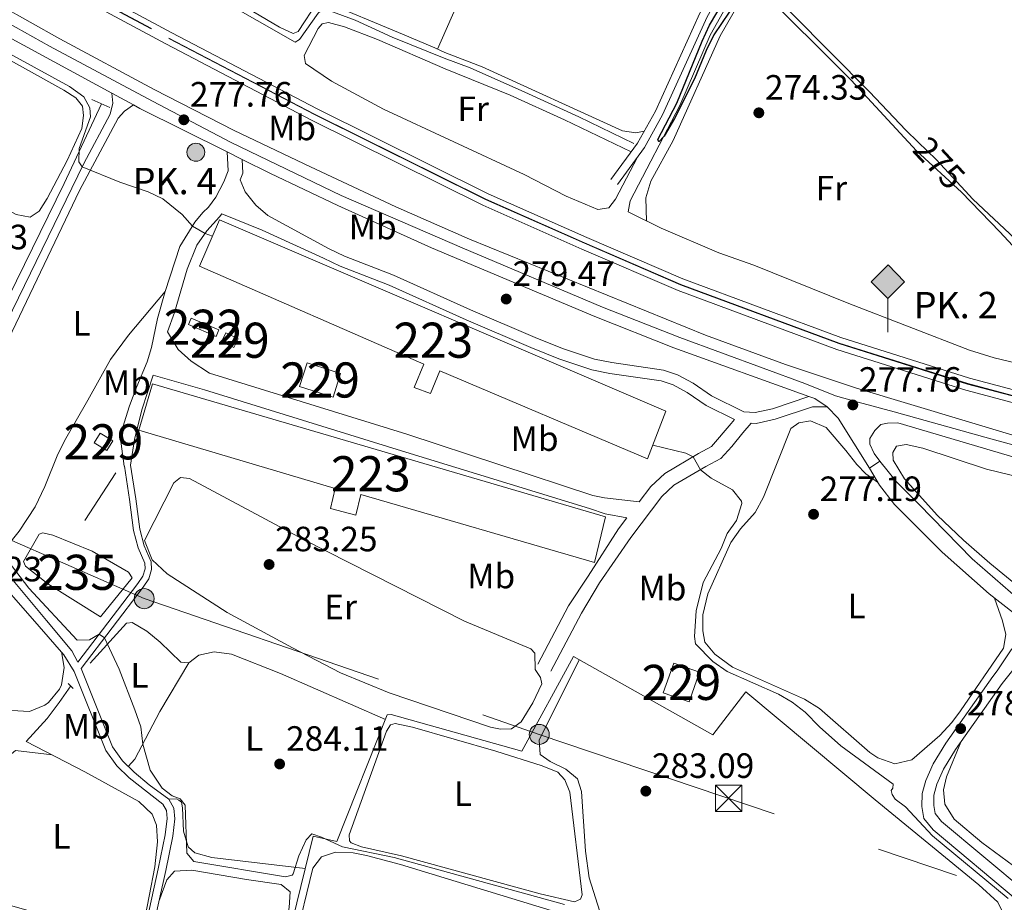
# Model space of a CAD drawing. Extents: x 601571 to 608530, y 669230 to 673959.
# Drawn here: x 606273 to 606554, y 670138 to 670389 of the extents above; entities that cross this region are included whole.
import ezdxf
from ezdxf.enums import TextEntityAlignment as Align

# ---------------------------------------------------------------- set-up
doc = ezdxf.new("R2010")
doc.units = 0
doc.header["$MEASUREMENT"] = 0
for name, pattern in [('DGN Style 2', [78.4356, 47.06136, -31.37424]), ('DGN Style 3', [109.80984000000001, 78.43560000000001, -31.37424]), ('DGN Style 4', [125.57539560000002, 62.74848000000001, -31.37424, 0.07843560000000001, -31.37424]), ('DGN Style 5', [54.904920000000004, 23.53068, -31.37424]), ('DGN Style 7', [156.87120000000002, 70.59204000000001, -31.37424, 23.53068, -31.37424])]:
    doc.linetypes.add(name, pattern=pattern)
for name, color, linetype in [('Nivel 13', 7, 'Continuous'), ('Nivel 15', 7, 'Continuous'), ('Nivel 16', 7, 'Continuous'), ('Nivel 20', 7, 'Continuous'), ('Nivel 21', 7, 'Continuous'), ('Nivel 22', 7, 'Continuous'), ('Nivel 23', 7, 'Continuous'), ('Nivel 24', 7, 'Continuous'), ('Nivel 32', 7, 'Continuous'), ('Nivel 36', 7, 'Continuous'), ('Nivel 37', 7, 'Continuous'), ('Nivel 4', 7, 'Continuous'), ('Nivel 41', 7, 'Continuous'), ('Nivel 44', 7, 'Continuous'), ('Nivel 48', 7, 'Continuous'), ('Nivel 5', 7, 'Continuous'), ('Nivel 52', 7, 'Continuous'), ('Nivel 54', 7, 'Continuous'), ('Nivel 7', 7, 'Continuous')]:
    doc.layers.add(name, color=color, linetype=linetype)
doc.styles.add('Style-arial', font='arial.shx', dxfattribs={"bigfont": 'arialbig.shx'})
doc.styles.add('Style-ariali', font='ariali.shx', dxfattribs={"bigfont": 'arialibig.shx'})
doc.styles.add('Style-arialn', font='arialn.shx', dxfattribs={"bigfont": 'arialnbig.shx'})

# ---------------------------------------------------------------- blocks, each defined once
blk = doc.blocks.new('5PATER')
at = {"layer": 'Nivel 7', "linetype": 'Continuous', "lineweight": 0}
h = blk.add_hatch(color=53, dxfattribs=at)
edge = h.paths.add_edge_path()
edge.add_ellipse((0, 0), major_axis=(-1.095731442945027, -1.110710700472634), ratio=0.9994222409660316, start_angle=0, end_angle=360)
blk = doc.blocks.new('5HITFE')
at = {"layer": 'Nivel 24', "linetype": 'Continuous', "lineweight": 0}
blk.add_hatch(color=2, dxfattribs=at).paths.add_polyline_path([(0, 9.550000000046566), (-4.75, 14.30000000004657), (0, 19.05000000004657), (0.04999999981373549, 19.0999999998603), (4.75, 14.30000000004657)])
at = {"layer": 'Nivel 24', "color": 4, "linetype": 'Continuous', "lineweight": 0}
blk.add_line((0, 9.550000000046566), (-4.75, 14.30000000004657), dxfattribs=at)
at = {"layer": 'Nivel 24', "color": 7, "linetype": 'Continuous', "lineweight": 0}
blk.add_line((0, 9.550000000046566), (0, 0), dxfattribs=at)
at = {"layer": 'Nivel 24', "color": 7, "linetype": 'Continuous', "lineweight": 0, "flags": 128}
blk.add_lwpolyline([(0, 9.550000000046566), (4.75, 14.30000000004657), (0.04999999981373549, 19.0999999998603), (0, 19.05000000004657), (-4.75, 14.30000000004657)], close=True, dxfattribs=at)
blk = doc.blocks.new('5HITCA')
at = {"layer": 'Nivel 21', "linetype": 'Continuous', "lineweight": 0}
h = blk.add_hatch(color=1, dxfattribs=at)
edge = h.paths.add_edge_path()
edge.add_arc((0, 0), 2.558578010358639, 0, 360)
at = {"layer": 'Nivel 21', "color": 7, "linetype": 'Continuous', "lineweight": 0}
blk.add_circle((0, 0), 2.558578010358639, dxfattribs=at)
blk = doc.blocks.new('5PELE')
at = {"layer": 'Nivel 32', "linetype": 'Continuous', "lineweight": 0}
h = blk.add_hatch(color=9, dxfattribs=at)
edge = h.paths.add_edge_path()
edge.add_arc((-0.0002000001259148121, 0), 2.85, 0, 360)
at = {"layer": 'Nivel 32', "color": 8, "linetype": 'Continuous', "lineweight": 0}
blk.add_circle((-0.0002000001259148121, 0), 2.85, dxfattribs=at)
blk = doc.blocks.new('5TME')
at = {"layer": 'Nivel 32', "color": 7, "linetype": 'Continuous', "lineweight": 0}
for p, q in [((-3.75, 3.75), (3.75, -3.75)), ((3.722999999998137, 3.776000000070781), (-3.716000000014901, -3.783999999985099))]:
    blk.add_line(p, q, dxfattribs=at)
at = {"layer": 'Nivel 32', "color": 7, "linetype": 'Continuous', "lineweight": 0, "flags": 128}
blk.add_lwpolyline([(-3.75, -3.75), (3.75, -3.75), (3.75, 3.75), (-3.75, 3.75), (-3.716000000014901, -3.783999999985099)], dxfattribs=at)

msp = doc.modelspace()

# ---------------------------------------------------------------- linework, layer by layer
at = {"layer": 'Nivel 13', "color": 4, "linetype": 'Continuous', "lineweight": 0}
for points in [[(605959.21, 670455.6529999999, 283.261), (606003.453, 670431.551, 283.277), (606041.8859999999, 670409.8400000001, 283.343), (606116.9720000001, 670366.3800000001, 283.36), (606175.3530000001, 670333.2919999999, 283.426), (606228.743, 670303.5, 283.261), (606259.2390000001, 670286.73, 282.667), (606270.2930000001, 670310.5050000001, 281.743), (606286.1410000001, 670342.905, 280.159), (606296.726, 670365.541, 279.203)], [(606227.318, 670449.3160000001, 277.099), (606230.406, 670447.2409999999, 277.043), (606235.97, 670444.25, 277.311), (606245.0959999999, 670440.827, 277.104), (606254.004, 670438.5460000001, 277.022), (606263.5970000001, 670433.9550000001, 277.042), (606289.7960000001, 670418.8559999999, 276.981), (606306.101, 670410.149, 276.96), (606313.271, 670405.3189999999, 276.96), (606319.416, 670401.663, 276.96), (606351.9550000001, 670383.0860000001, 277.125), (606353.1640000001, 670383.8870000001, 277.104), (606358.49, 670391.379, 277.104), (606359.997, 670392.6939999999, 277.104), (606368.969, 670389.406, 277.001), (606379.514, 670384.4820000001, 277.001), (606394.381, 670378.534, 276.919), (606401.8130000001, 670375.746, 276.63), (606417.337, 670368.8899999999, 276.135), (606432.706, 670361.879, 275.991), (606448.362, 670354.2660000001, 275.95)], [(606446.791, 670334.8090000001, 274.781), (606447.315, 670337.8999999999, 274.801), (606461.462, 670365.0930000001, 274.203), (606470.182, 670385.0560000001, 273.749), (606475.6370000001, 670394.882, 273.461)], [(606446.791, 670334.8090000001, 274.781), (606456.186, 670330.101, 274.515), (606472.6070000001, 670323.1159999999, 274.536), (606482.5419999999, 670319.6410000001, 274.536), (606509.611, 670308.7110000001, 274.536), (606544.0009999999, 670295.419, 274.494), (606551.067, 670293.186, 274.494), (606560.128, 670291.081, 274.494)], [(606337.0970000001, 670065.6089999999, 289.433), (606344.463, 670099.764, 288.163), (606347.6969999999, 670114.979, 287.949), (606351.2679999999, 670133.392, 287.371), (606357.0630000001, 670157.0109999999, 286.101), (606363.767, 670155.5819999999, 285.457), (606378.1699999999, 670191.5830000001, 284.22), (606379.3, 670191.6810000001, 284.22), (606416.5179999999, 670181.257, 283.412), (606431.1640000001, 670208.233, 282.735), (606470.929, 670185.8840000001, 281.779), (606480.3200000001, 670198.1359999999, 281.68)], [(606290.969, 670086.054, 289.219), (606294.0050000001, 670089.476, 289.12), (606297.784, 670096.5889999999, 288.839), (606306.3130000001, 670123.483, 287.948), (606308.7380000001, 670131.594, 287.156), (606311.9240000001, 670148.355, 286.958), (606312.6810000001, 670155.4809999999, 286.744), (606312.405, 670160.19, 286.777), (606311.1969999999, 670163.3160000001, 286.793), (606307.3500000001, 670166.9180000001, 286.793), (606291.979, 670175.4110000001, 286.876), (606275.284, 670184, 286.843), (606281.267, 670190.584, 285.804), (606284.723, 670195.0930000001, 285.754), (606287.97, 670199.8489999999, 285.428)]]:
    msp.add_polyline3d(points, dxfattribs=at)
at = {"layer": 'Nivel 15', "color": 53, "linetype": 'Continuous', "lineweight": 0, "extrusion": (0.00181926167330898, -0.0007736628516940009, 0.9999980458644686), "elevation": 867.8486351501364, "flags": 128}
msp.add_lwpolyline([(606320.7710796485, 670305.4030293396), (606328.684097481, 670302.0370283325), (606327.9130987569, 670300.2240277897), (606320.0000809245, 670303.5900287973), (606320.7710796485, 670305.4030293396)], dxfattribs=at)
at = {"layer": 'Nivel 15', "color": 1, "linetype": 'Continuous', "lineweight": 0, "flags": 128}
for points, elevation in [([(606330.9340000001, 670297.828), (606334.477, 670296.1440000001), (606335.672, 670298.659), (606332.129, 670300.3430000001), (606330.9340000001, 670297.828)], 284.864), ([(606353.1910000001, 670285.075), (606362.709, 670282.0689999999), (606364.824, 670288.7679999999), (606355.3060000001, 670291.774), (606353.1910000001, 670285.075)], 286.745), ([(606467.0860000001, 670203.7509999999), (606464.1140000001, 670195.3200000001), (606456.784, 670197.9040000001), (606459.756, 670206.335), (606467.0860000001, 670203.7509999999)], 285.072)]:
    msp.add_lwpolyline(points, dxfattribs=dict(at, elevation=elevation))
at = {"layer": 'Nivel 15', "color": 1, "linetype": 'Continuous', "lineweight": 0, "extrusion": (-0.003398328376271961, 0.002063531061932117, 0.9999920965706697), "elevation": -386.3845593958029, "flags": 128}
msp.add_lwpolyline([(606292.1135619415, 670271.258379339), (606295.7685986077, 670269.0393746146), (606297.4675887972, 670271.8373805718), (606293.8125521308, 670274.0563852962), (606292.1135619415, 670271.258379339)], dxfattribs=at)
at = {"layer": 'Nivel 15', "color": 1, "linetype": 'Continuous', "lineweight": 13}
for points in [[(606324.622, 670319.327, 282.918), (606330.389, 670332.5090000001, 282.918), (606457.5560000001, 670278.0549999999, 282.901), (606452.2820000001, 670264.44, 282.901), (606393.094, 670289.5730000001, 282.901), (606390.439, 670283.048, 282.901), (606385.8330000001, 670284.7930000001, 282.901), (606388.5590000001, 670291.426, 282.901), (606324.622, 670319.327, 282.918)], [(606307.415, 670272.685, 287.257), (606311.2450000001, 670285.845, 287.174), (606440.3459999999, 670247.969, 287.273), (606437.23, 670234.932, 287.273), (606370.612, 670254.2930000001, 286.481), (606369.1810000001, 670248.415, 286.184), (606361.9569999999, 670250.3019999999, 286.184), (606363.345, 670256.048, 286.481), (606307.415, 670272.685, 287.257)]]:
    msp.add_polyline3d(points, dxfattribs=at)
at = {"layer": 'Nivel 15', "color": 126, "linetype": 'Continuous', "lineweight": 0}
msp.add_polyline3d([(606296.459, 670219.5320000001, 284.814), (606281.4739999999, 670228.851, 284.583), (606275.1030000001, 670233.9439999999, 284.583), (606274.5260000001, 670235.2760000001, 284.583), (606279.0109999999, 670243.0800000001, 284.583), (606280.023, 670243.4040000001, 284.583), (606282.882, 670242.7350000001, 284.583), (606294.122, 670238.2380000001, 284.583), (606304.477, 670232.2380000001, 284.583), (606305.4369999999, 670230.5689999999, 284.583), (606296.459, 670219.5320000001, 284.814)], dxfattribs=at)
at = {"layer": 'Nivel 16', "color": 1, "linetype": 'Continuous', "lineweight": 13, "extrusion": (0.0005710639589986597, 0.000876919760163424, 0.9999994524486947), "elevation": 1218.766101065116, "flags": 128}
msp.add_lwpolyline([(606291.747510947, 670246.0789456575), (606300.6125192095, 670259.6919508916)], dxfattribs=at)
at = {"layer": 'Nivel 20', "color": 7, "linetype": 'DGN Style 2', "lineweight": 0, "extrusion": (-0.008388311836664374, 0.07801564635654117, 0.9969168446505968), "elevation": 47486.19713717763, "flags": 128}
msp.add_lwpolyline([(-674467.264902934, -599672.7330408951), (-674478.7240340759, -599683.03058514), (-674480.5293800258, -599683.0305851402)], dxfattribs=at)
at = {"layer": 'Nivel 21', "color": 1, "linetype": 'DGN Style 2', "lineweight": 0, "flags": 128}
for points, elevation in [([(606293.9439999999, 670366.79), (606299.077, 670364.4850000001)], 278.955), ([(606287.2930000001, 670200.527), (606288.6740000001, 670199.1429999999)], 285.441)]:
    msp.add_lwpolyline(points, dxfattribs=dict(at, elevation=elevation))
at = {"layer": 'Nivel 21', "color": 7, "linetype": 'Continuous', "lineweight": 0}
for points in [[(606541.9820000001, 670672.2039999999, 271.541), (606530.5079999999, 670620.4199999999, 271.591), (606525.7180000001, 670600.2309999999, 271.591), (606519.405, 670576.0279999999, 271.683), (606512.723, 670546.307, 271.839), (606509.99, 670531.446, 272.045), (606510.165, 670527.9269999999, 272.066), (606511.423, 670524.683, 272.004), (606513.7749999999, 670521.706, 272.004), (606527.757, 670513.2760000001, 272.107), (606536.112, 670507.6769999999, 272.066), (606542.7380000001, 670502.736, 272.294), (606541.321, 670497.828, 272.889), (606539.301, 670493.73, 272.945), (606505.669, 670450.3300000001, 273.361), (606489.6529999999, 670427.8219999999, 273.756), (606478.388, 670407.7849999999, 274.795), (606473.5279999999, 670400.7479999999, 275.483), (606469.1340000001, 670394.679, 275.716), (606467.244, 670391.3910000001, 275.735), (606454.538, 670363.462, 276.628), (606449.4839999999, 670354.334, 276.868), (606441.8800000001, 670343.979, 277.055)], [(606299.7150000001, 670368.537, 278.448), (606299.973, 670365.743, 278.448), (606299.1669999999, 670362.6000000001, 278.663), (606291.669, 670348.5630000001, 279.818), (606252.7139999999, 670268.55, 284.107), (606248.5320000001, 670260.8090000001, 284.305), (606244.459, 670255.2409999999, 284.833), (606240.064, 670247.983, 285.146), (606235.713, 670239.0249999999, 285.592), (606227.7039999999, 670224.7080000001, 286.235), (606218.8530000001, 670210.3859999999, 286.912), (606202.29, 670185.6340000001, 287.753), (606196.74, 670177.8230000001, 288.347), (606192.176, 670170.1240000001, 288.776), (606184.3160000001, 670153.237, 289.469), (606172.159, 670129.115, 291.135), (606163.574, 670107.2890000001, 292.504), (606159.119, 670096.605, 292.62), (606149.7150000001, 670074.9240000001, 293.477), (606145.7350000001, 670067.379, 293.609), (606142.5860000001, 670063.1270000001, 294.038), (606140.784, 670061.1769999999, 294.163)], [(606290.0120000001, 670206.5860000001, 285.343), (606307.1100000001, 670228.963, 283.882), (606308.5560000001, 670231.0760000001, 283.787), (606309.1399999999, 670233.189, 283.721), (606309.115, 670234.7380000001, 283.474), (606307.219, 670239.118, 283.42), (606305.852, 670244.121, 283.309), (606304.7679999999, 670252.882, 283.358), (606303.263, 670262.3729999999, 282.918), (606303.1799999999, 670262.4070000001, 282.918), (606302.0549999999, 670270.869, 282.604), (606303.1540000001, 670274.685, 282.01), (606304.7280000001, 670279.5390000001, 281.548), (606306.7749999999, 670285.068, 281.4), (606309.787, 670292.081, 281.4), (606310.97, 670296.186, 281.449), (606312.7380000001, 670304.462, 281.482), (606314.8559999999, 670312.1140000001, 281.202), (606319.068, 670324.9639999999, 280.262), (606323.379, 670331.8530000001, 279.948), (606325.656, 670334.608, 279.767), (606327.236, 670336.155, 279.387), (606329.3300000001, 670338.95, 278.958), (606331.554, 670343.3289999999, 278.694), (606332.798, 670346.483, 278.463), (606332.506, 670351.838, 278.266)], [(606449.933, 670252.226, 281.218), (606453.2490000001, 670256.5800000001, 280.804), (606457.193, 670260.3400000001, 280.59), (606466.8640000001, 670265.963, 280.078), (606470.561, 670267.9780000001, 279.583), (606476.165, 670274.547, 279.529), (606477.1170000001, 670275.665, 279.355), (606468.962, 670279.71, 279.453), (606463.635, 670283.3589999999, 279.52), (606459.612, 670285.5279999999, 279.535), (606456.145, 670286.6980000001, 279.552), (606441.561, 670288.798, 279.79), (606436.3870000001, 670289.855, 279.816), (606426.9880000001, 670292.993, 279.919), (606419.0830000001, 670296.1910000001, 279.975), (606400.6140000001, 670304.023, 279.964), (606378.7380000001, 670313.935, 280.12), (606364.693, 670319.3559999999, 280.212), (606360.01, 670321.6030000001, 280.228), (606342.5179999999, 670329.5830000001, 280.261), (606331.0320000001, 670334.247, 279.276)], [(606311.4169999999, 670288.281, 281.435), (606326.058, 670284.135, 281.382), (606382.196, 670266.754, 281.364), (606435.723, 670250.327, 281.277), (606440.236, 670248.8219999999, 281.283), (606446.4469999999, 670247.6510000001, 281.247), (606444.075, 670244.537, 281.448), (606435.406, 670231.081, 281.746), (606429.774, 670222.628, 281.942), (606421.0430000001, 670206.0360000001, 282.998)], [(606481.7930000001, 670274.6359999999, 279.089), (606483.2420000001, 670274.5689999999, 279.007), (606488.6980000001, 670275.744, 278.839), (606499.2520000001, 670279.28, 277.573), (606503.4680000001, 670279.2380000001, 277.552)], [(606556.5930000001, 670220.5989999999, 277.397), (606549.594, 670226.0120000001, 277.297), (606536.2069999999, 670237.882, 277.297), (606522.69, 670251.459, 276.936), (606518.3500000001, 670256.946, 277.452), (606515.577, 670261.851, 277.065)], [(606308.4380000001, 670127.325, 287.483), (606312.8999999999, 670147.7649999999, 286.839), (606314.922, 670157.4199999999, 286.179), (606315.4369999999, 670162.051, 286.147), (606315.25, 670164.3430000001, 285.866), (606314.2320000001, 670166.1370000001, 285.652), (606304.6240000001, 670173.6570000001, 285.388), (606301.0989999999, 670177.0390000001, 285.388), (606297.936, 670181.415, 285.388), (606288.952, 670203.9040000001, 285.388), (606286.0249999999, 670208.7150000001, 285.668), (606278.9780000001, 670216.709, 286.082), (606263.814, 670234.05, 286.128), (606247.8670000001, 670255.767, 284.466)], [(606557.6969999999, 670138.7579999999, 279.766), (606533.665, 670158.858, 279.155), (606531.0560000001, 670162.0760000001, 279.122), (606530.4820000001, 670165.517, 279.056), (606530.538, 670169.163, 279.056), (606531.574, 670172.936, 278.809), (606533.6570000001, 670177.6740000001, 278.644), (606537.247, 670183.5260000001, 278.429), (606550.6529999999, 670202.4890000001, 277.685), (606551.933, 670204.0989999999, 277.665), (606556.074, 670210.408, 277.665)]]:
    msp.add_polyline3d(points, dxfattribs=at)
at = {"layer": 'Nivel 21', "color": 7, "linetype": 'Continuous', "lineweight": 13}
for points in [[(606049.507, 670518.148, 279.016), (606106.0149999999, 670487.987, 278.851), (606143.7110000001, 670466.973, 278.913), (606212.453, 670425.8600000001, 278.253), (606242.557, 670407.871, 278.357), (606284.855, 670384.0519999999, 278.295), (606311.7590000001, 670369.577, 277.862), (606334.5760000001, 670357.9199999999, 277.614), (606356.2919999999, 670347.638, 278.13), (606380.605, 670336.179, 277.985), (606401.565, 670327.047, 277.862), (606468.8470000001, 670299.665, 277.49), (606491.594, 670291.3500000001, 277.655), (606511.8459999999, 670284.5700000001, 277.758), (606558.301, 670270.6880000001, 277.676)], [(606262.358, 670388.787, 278.48), (606299.7150000001, 670368.537, 278.327), (606305.8470000001, 670365.213, 278.302), (606307.659, 670364.2309999999, 278.295), (606332.506, 670351.838, 278.267), (606336.81, 670349.6910000001, 278.262), (606344.845, 670345.6840000001, 278.253), (606364.0689999999, 670336.565, 278.253), (606390.7509999999, 670324.5760000001, 278.171), (606437.324, 670304.9780000001, 277.8), (606459.797, 670296.1089999999, 277.594), (606498.263, 670282.2320000001, 277.574), (606499.9680000001, 670281.6170000001, 277.573), (606503.4680000001, 670279.2380000001, 277.552), (606506.585, 670276.0700000001, 277.449), (606515.577, 670261.851, 277.181), (606518.506, 670263.858, 277.099), (606516.8219999999, 670265.9610000001, 277.099), (606515.658, 670268.6340000001, 277.181), (606515.6340000001, 670270.307, 277.202), (606517.084, 670272.507, 277.222), (606518.7930000001, 670274.2080000001, 277.429), (606520.6240000001, 670274.656, 277.47), (606523.6359999999, 670274.726, 277.552), (606564.077, 670262.7930000001, 277.594)]]:
    msp.add_polyline3d(points, dxfattribs=at)
at = {"layer": 'Nivel 21', "color": 7, "linetype": 'DGN Style 3', "lineweight": 0}
for points in [[(606544.699, 670501.273, 272.394), (606543.4639999999, 670496.9990000001, 272.889), (606541.253, 670492.5109999999, 272.945), (606507.507, 670448.9650000001, 273.361), (606491.5889999999, 670426.595, 273.756), (606480.3319999999, 670406.5719999999, 274.795), (606475.398, 670399.4269999999, 275.483), (606471.0590000001, 670393.4340000001, 275.716), (606469.283, 670390.345, 275.735), (606456.585, 670362.433, 276.628), (606451.416, 670353.098, 276.868), (606443.7250000001, 670342.625, 277.055)], [(606290.0120000001, 670206.5860000001, 285.343), (606288.3119999999, 670209.861, 285.668), (606281.0619999999, 670218.462, 286.082), (606266.534, 670235.81, 286.128), (606249.8459999999, 670258.5179999999, 284.456), (606252.0249999999, 670261.548, 284.246), (606258.3829999999, 670274.784, 283.911), (606266.2960000001, 670290.335, 282.932), (606290.452, 670340.824, 280.351), (606301.46, 670361.4269999999, 278.885), (606303.263, 670363.46, 278.653), (606305.8470000001, 670365.213, 278.112)], [(606336.81, 670349.6910000001, 278.34), (606337.023, 670345.798, 278.463), (606336.2720000001, 670343.8970000001, 278.566), (606337.682, 670340.4480000001, 278.979), (606340.737, 670336.7180000001, 279.523), (606344.139, 670333.78, 280.261), (606361.429, 670324.3759999999, 280.228), (606365.929, 670322.216, 280.212), (606379.942, 670316.808, 280.12), (606401.865, 670306.875, 279.964), (606420.2749999999, 670299.068, 279.975), (606428.0660000001, 670295.916, 279.919), (606437.1950000001, 670292.868, 279.816), (606442.095, 670291.8670000001, 279.79), (606456.871, 670289.7390000001, 279.552), (606460.858, 670288.3940000001, 279.535), (606465.2590000001, 670286.021, 279.52), (606470.541, 670282.402, 279.453), (606479.719, 670277.851, 279.255), (606482.983, 670277.6980000001, 279.007), (606487.8740000001, 670278.7509999999, 278.839), (606498.263, 670282.2320000001, 277.573)], [(606331.0320000001, 670334.247, 279.276), (606330.3899999999, 670333.3910000001, 279.387), (606326.777, 670329.4010000001, 279.948), (606323.9169999999, 670325.2790000001, 280.153), (606321.1669999999, 670318.4850000001, 280.604), (606317.4950000001, 670306.0970000001, 281.435), (606315.5930000001, 670300.588, 281.421), (606318.55, 670295.561, 281.421), (606322.304, 670292.2620000001, 281.649), (606327.5190000001, 670288.854, 281.382), (606383.6980000001, 670271.46, 281.364), (606436.7180000001, 670254.03, 281.345), (606440.0390000001, 670253.3500000001, 281.316), (606449.933, 670252.226, 281.218)], [(606310.557, 670126.824, 287.483), (606315.0290000001, 670147.31, 286.839), (606317.075, 670157.0760000001, 286.179), (606317.6240000001, 670162.0190000001, 286.147), (606317.381, 670165, 285.866), (606315.896, 670167.6170000001, 285.652), (606310.3659999999, 670171.679, 285.536), (606306.0800000001, 670175.2779999999, 285.388), (606302.7490000001, 670178.4739999999, 285.388), (606299.858, 670182.473, 285.388), (606290.9340000001, 670204.8119999999, 285.388), (606308.5760000001, 670227.9029999999, 283.882), (606310.22, 670230.3030000001, 283.787), (606310.9539999999, 670232.959, 283.721), (606310.9180000001, 670235.1270000001, 283.474), (606308.9310000001, 670239.719, 283.42), (606307.632, 670244.473, 283.309), (606306.56, 670253.135, 283.358), (606305.05, 670262.6570000001, 282.918), (606306.149, 670269.9750000001, 282.604), (606308.247, 670278.449, 281.548), (606311.4169999999, 670288.281, 281.435)], [(606424.783, 670204.068, 282.998), (606433.463, 670220.5619999999, 281.942), (606438.571, 670229.142, 281.746), (606447.496, 670242.054, 281.448), (606456.408, 670253.753, 280.804), (606459.7490000001, 670256.9380000001, 280.59), (606468.9380000001, 670262.281, 280.078), (606473.1799999999, 670264.5930000001, 279.583), (606476.3230000001, 670267.946, 279.6), (606479.4299999999, 670271.8630000001, 279.529), (606481.7930000001, 670274.6359999999, 279.089)], [(606518.506, 670263.858, 277.117), (606523.267, 670257.922, 276.988), (606529.561, 670251.6100000001, 276.756), (606544.7760000001, 670236.0549999999, 276.885), (606557.8870000001, 670224.622, 276.988), (606563.388, 670220.3670000001, 277.452), (606576.3800000001, 670211.25, 277.679), (606578.75, 670211.01, 277.525), (606580.1229999999, 670211.5109999999, 277.087), (606580.99, 670213.1370000001, 276.648), (606581.6340000001, 670219.192, 275.849)], [(606560.291, 670140.9380000001, 279.766), (606536.0530000001, 670161.21, 279.155), (606534.202, 670163.493, 279.122), (606533.8230000001, 670165.7679999999, 279.056), (606533.868, 670168.689, 279.056), (606534.727, 670171.818, 278.809), (606536.6200000001, 670176.1240000001, 278.644), (606540.034, 670181.69, 278.429), (606553.3230000001, 670200.487, 277.685), (606564.4890000001, 670214.5349999999, 277.516)]]:
    msp.add_polyline3d(points, dxfattribs=at)
at = {"layer": 'Nivel 22', "color": 30, "linetype": 'DGN Style 5', "lineweight": 30, "elevation": 275, "flags": 128}
msp.add_lwpolyline([(606542.767, 670340.7949999999), (606534.55, 670349.652), (606529.432, 670354.632)], dxfattribs=at)
at = {"layer": 'Nivel 23', "color": 7, "linetype": 'DGN Style 4', "lineweight": 0}
for points in [[(605650.5460000001, 670742.067, 280.092), (605776.1470000001, 670674.659, 279.597), (605834.183, 670643.253, 279.226), (605882.8770000001, 670616.993, 278.483), (605984.598, 670562.354, 278.359), (606041.602, 670532.2050000001, 278.236), (606144.9750000001, 670475.996, 278.194), (606315.9639999999, 670384.267, 277.102), (606357.44, 670362.6070000001, 277.06), (606406.2069999999, 670338.379, 277.081), (606434.381, 670325.95, 276.895), (606461.7509999999, 670314.1510000001, 277.143), (606506.8530000001, 670297.4180000001, 276.998), (606543.5220000001, 670285.885, 277.081), (606581.2339999999, 670275.8260000001, 276.937)], [(606092.4610000001, 670491.463, 278.911), (606135.0149999999, 670467.7180000001, 278.921), (606178.841, 670441.737, 278.485), (606199.21, 670429.49, 278.34), (606212.496, 670421.6710000001, 278.275), (606228.1270000001, 670412.5120000001, 278.329), (606250.264, 670399.7250000001, 278.377), (606270.0260000001, 670388.5560000001, 278.39), (606281.9720000001, 670381.966, 278.352), (606311.257, 670366.2590000001, 278.022), (606333.699, 670354.531, 277.969), (606365.0109999999, 670339.4909999999, 278.17), (606399.4680000001, 670324.554, 277.986), (606439.463, 670307.6229999999, 277.724), (606461.4580000001, 670299.0220000001, 277.558), (606497.1089999999, 670285.8870000001, 277.618), (606505.818, 670282.425, 277.649), (606512.2930000001, 670280.6370000001, 277.711), (606522.565, 670277.845, 277.636), (606548.3899999999, 670270.6200000001, 277.635), (606581.996, 670261.3489999999, 277.458)]]:
    msp.add_polyline3d(points, dxfattribs=at)
at = {"layer": 'Nivel 24', "color": 7, "linetype": 'DGN Style 4', "lineweight": 0}
msp.add_polyline3d([(605650.4880000001, 670741.9580000001, 280.092), (605776.0889999999, 670674.551, 279.597), (605834.1240000001, 670643.145, 279.226), (605882.8189999999, 670616.885, 278.483), (605984.54, 670562.2450000001, 278.359), (606041.544, 670532.0959999999, 278.236), (606144.916, 670475.888, 278.194), (606315.906, 670384.158, 277.102), (606357.3840000001, 670362.497, 277.06), (606406.155, 670338.267, 277.081), (606434.3319999999, 670325.837, 276.895), (606461.7050000001, 670314.037, 277.143), (606506.8130000001, 670297.301, 276.998), (606543.4880000001, 670285.767, 277.081), (606581.2050000001, 670275.706, 276.937)], dxfattribs=at)
at = {"layer": 'Nivel 24', "color": 7, "linetype": 'Continuous', "lineweight": 0}
for points in [[(606581.628, 670277.435, 276.941), (606543.9850000001, 670287.477, 277.085), (606507.3899999999, 670298.9850000001, 277.002), (606462.3670000001, 670315.69, 277.146), (606435.044, 670327.469, 276.898), (606406.9110000001, 670339.879, 277.084), (606358.192, 670364.0830000001, 277.063), (606316.7390000001, 670385.7309999999, 277.105), (606145.7620000001, 670477.4539999999, 278.197), (606042.385, 670533.665, 278.239), (605985.3770000001, 670563.8160000001, 278.362), (605883.663, 670618.452, 278.486), (605834.97, 670644.7110000001, 279.229), (605776.933, 670676.118, 279.6), (605651.321, 670743.531, 280.095)], [(606580.7820000001, 670273.977, 276.933), (606542.9909999999, 670284.057, 277.077), (606506.236, 670295.6170000001, 276.994), (606461.0430000001, 670312.3840000001, 277.14), (606433.6200000001, 670324.2050000001, 276.892), (606405.399, 670336.655, 277.078), (606356.5760000001, 670360.9110000001, 277.057), (606315.0730000001, 670382.585, 277.099), (606144.0700000001, 670474.3219999999, 278.191), (606040.703, 670530.527, 278.233), (605983.703, 670560.6740000001, 278.356), (605881.9750000001, 670615.318, 278.48), (605833.2779999999, 670641.5789999999, 279.223), (605775.2450000001, 670672.9839999999, 279.594), (605649.655, 670740.385, 280.089)]]:
    msp.add_polyline3d(points, dxfattribs=at)
at = {"layer": 'Nivel 32', "color": 6, "linetype": 'DGN Style 7', "lineweight": 0}
msp.add_polyline3d([(605333.047, 670556.1140000001, 286.693), (605470.5970000001, 670509.1499999999, 288.058), (605621.6880000001, 670457.8330000001, 289.181), (605714.8929999999, 670423.8870000001, 286.015), (605838.2550000001, 670383.6540000001, 283.561), (605944.129, 670347.4650000001, 292.114), (606163.0320000001, 670273.081, 285.793), (606248.4510000001, 670251.193, 285.123), (606308.8940000001, 670224.672, 284.084), (606421.4569999999, 670186.0419999999, 282.726), (606566.425, 670137.0460000001, 279.163), (606943.514, 670007.274, 278.533)], dxfattribs=at)
at = {"layer": 'Nivel 36', "color": 92, "linetype": 'Continuous', "lineweight": 0, "extrusion": (0.009996295760284506, 0.02275275653273541, 0.9996911453750278), "elevation": 21591.53637344021, "flags": 128}
msp.add_lwpolyline([(-285523.0754208321, -857399.0628177179), (-285523.075420832, -857458.8571875282)], dxfattribs=at)
at = {"layer": 'Nivel 36', "color": 92, "linetype": 'Continuous', "lineweight": 0}
for points in [[(606041.03, 670508.672, 280.34), (606115.368, 670468.8330000001, 280.324), (606146.5800000001, 670450.5590000001, 280.307), (606202.128, 670416.456, 280.234), (606223.588, 670404.1229999999, 280.142), (606286.0490000001, 670369.4369999999, 280.175), (606289.442, 670367.2779999999, 280.175), (606291.351, 670364.895, 280.159), (606291.6499999999, 670362.254, 280.307), (606291.1640000001, 670358.5549999999, 280.67), (606286.9639999999, 670349.413, 280.596), (606281.223, 670338.5800000001, 280.517), (606278.986, 670334.9920000001, 280.505), (606276.409, 670333.2760000001, 280.472), (606272.459, 670334.0560000001, 280.456), (606209.1840000001, 670369.362, 280.142), (606173.797, 670388.01, 280.422), (606150.375, 670401.467, 280.439), (606120.273, 670419.3230000001, 280.439), (606109.3899999999, 670425.297, 280.439), (606091.0090000001, 670434.284, 280.439)], [(606358.351, 670394.6540000001, 277.009), (606352.804, 670386.094, 277.071), (606351.3899999999, 670385.5900000001, 277.071), (606347.409, 670387.4010000001, 277.174), (606294.429, 670418.7209999999, 276.879)], [(606452.03, 670332.1840000001, 275.657), (606451.797, 670338.744, 275.621), (606453.2679999999, 670343.483, 275.535), (606459.5900000001, 670355.135, 275.518), (606472.9950000001, 670384.862, 275.497), (606480.199, 670397.537, 275.27), (606481.979, 670399.0970000001, 275.27), (606483.75, 670398.8800000001, 275.291), (606510.3130000001, 670372.3160000001, 275.332), (606528.878, 670352.203, 275.641), (606541.7250000001, 670340.3800000001, 275.6), (606552.6359999999, 670329.095, 275.58), (606561.0930000001, 670320.0090000001, 275.25), (606568.497, 670314.429, 275.497), (606576.466, 670308.1000000001, 275.311), (606587.068, 670301.321, 275.291), (606595.665, 670294.537, 275.311), (606600.5889999999, 670291.216, 275.414), (606601.371, 670289.344, 275.456), (606600.996, 670285.2080000001, 275.559), (606598.6799999999, 670281.2, 275.559)], [(606451.372, 670357.744, 275.937), (606448.922, 670357.2760000001, 275.895), (606445.2069999999, 670357.844, 275.916), (606405.1470000001, 670376.0830000001, 275.689), (606394.51, 670380.1939999999, 275.524), (606391.6799999999, 670381.48, 276.576), (606382.4990000001, 670385.395, 277.132), (606359.186, 670395.162, 276.988)], [(606449.4070000001, 670350.362, 276.676), (606443.189, 670338.4110000001, 277.047), (606441.2409999999, 670335.9099999999, 277.047), (606438.1510000001, 670335.443, 277.047), (606429.0830000001, 670339.263, 277.274), (606417.1130000001, 670345.459, 277.294), (606377.0819999999, 670364.061, 277.315), (606362.264, 670371.9850000001, 277.438), (606354.8289999999, 670377.067, 277.438), (606354.5, 670379.298, 277.377), (606358.5120000001, 670387.023, 277.251), (606359.565, 670388.2820000001, 277.232), (606361.4580000001, 670388.7339999999, 277.232), (606366.0050000001, 670387.4340000001, 277.253), (606375.3530000001, 670383.8770000001, 277.221), (606394.663, 670375.5519999999, 276.964), (606413.1710000001, 670367.9739999999, 277.022), (606428.6089999999, 670360.993, 277.083), (606447.658, 670351.8470000001, 276.84)], [(606314.8559999999, 670312.1140000001, 281.202), (606304.463, 670299.6610000001, 281.612), (606299.307, 670292.777, 281.597), (606292.815, 670281.2280000001, 281.977), (606286.567, 670270.314, 283.214), (606284.3489999999, 670265.8489999999, 283.309), (606280.5789999999, 670256.568, 283.32), (606277.8500000001, 670250.77, 283.379), (606273.3319999999, 670243.8929999999, 283.643), (606271.01, 670241.0320000001, 284.056), (606268.8870000001, 670240.7150000001, 284.023), (606265.7749999999, 670243.7180000001, 284.023), (606259.7849999999, 670250.9280000001, 284.138), (606256.085, 670254.301, 284.128), (606252.798, 670258.0819999999, 284.105), (606252.0249999999, 670261.548, 284.246)], [(606551.131, 670224.8219999999, 277.318), (606553.402, 670218.406, 277.318), (606554.3759999999, 670214.4909999999, 277.318), (606553.669, 670210.6229999999, 277.301), (606541.4809999999, 670192.746, 277.301), (606538.9650000001, 670189.3770000001, 277.301), (606535.5789999999, 670185.71, 277.31), (606527.6359999999, 670178.757, 277.318), (606522.746, 670177.6359999999, 277.318), (606517.909, 670179.3530000001, 277.318), (606515.5900000001, 670180.9040000001, 277.318), (606501.28, 670193.3910000001, 277.334), (606497.0249999999, 670196.017, 277.321), (606476.4750000001, 670205.206, 277.318), (606471.4580000001, 670208.913, 277.35), (606468.631, 670212.3219999999, 277.367), (606468.034, 670215.538, 277.994), (606468.078, 670220.087, 277.895), (606469.477, 670226.0660000001, 277.846), (606476.0050000001, 670240.666, 277.664), (606478.7520000001, 670244.5619999999, 277.697), (606482.9210000001, 670249.22, 277.615), (606485.379, 670253.581, 277.597), (606493.139, 670273.148, 277.318), (606495.4369999999, 670274.7679999999, 277.335), (606498.7320000001, 670275.341, 277.335), (606503.1740000001, 670273.3530000001, 277.318), (606508.835, 670266.845, 277.302), (606511.895, 670262.8330000001, 277.171), (606514.53, 670260.2110000001, 277.186), (606517.837, 670257.8530000001, 277.38)], [(606581.074, 670220.56, 276.205), (606579.571, 670216.3060000001, 276.436), (606577.7320000001, 670214.7760000001, 276.488), (606566.699, 670221.7039999999, 276.408), (606559.315, 670227.0349999999, 276.167), (606549.81, 670234.753, 275.914), (606542.317, 670241.3559999999, 276.422), (606534.825, 670248.4070000001, 276.41), (606525.533, 670258.757, 276.024), (606522.318, 670264.0889999999, 275.998), (606522.2180000001, 670266.2930000001, 275.844), (606523.219, 670268.0930000001, 275.766), (606526, 670268.54, 275.792), (606530.7180000001, 670267.479, 275.869), (606548.8289999999, 670261.533, 275.869), (606584.017, 670252.9639999999, 275.509)], [(606308.966, 670241.23, 283.206), (606317.3929999999, 670257.6300000001, 283.305), (606319.2609999999, 670259.119, 283.305), (606321.8559999999, 670258.9240000001, 283.305), (606354.328, 670241.557, 283.272), (606400.199, 670218.257, 283.157), (606419.0179999999, 670210.372, 283.14), (606420.155, 670209.1529999999, 283.14), (606420.3, 670204.4880000001, 283.074), (606421.8130000001, 670202.2339999999, 283.058), (606422.1880000001, 670200.4240000001, 283.025), (606419.6159999999, 670195.0160000001, 283.058), (606416.344, 670189.6399999999, 283.041), (606413.581, 670187.629, 283.041), (606410.382, 670187.5530000001, 283.041), (606407.5560000001, 670188.1200000001, 283.041), (606378.675, 670197.8389999999, 283.091), (606364.8489999999, 670203.591, 283.718), (606351.145, 670210.6410000001, 283.239), (606332.5190000001, 670220.76, 283.272), (606315.415, 670231.699, 283.404), (606311.202, 670235.7690000001, 283.404), (606308.966, 670241.23, 283.206)], [(606285.315, 670209.5190000001, 285.709), (606286.118, 670205.05, 286.104), (606285.358, 670200.1640000001, 285.95), (606284.78, 670198.9199999999, 285.906), (606281.6229999999, 670195.0830000001, 285.881), (606280.631, 670194.3400000001, 285.89), (606276.2550000001, 670192.5090000001, 285.972), (606271.236, 670192.835, 286.001), (606270.479, 670193.146, 286.005), (606261.564, 670197.6910000001, 286.058), (606249.78, 670204.3759999999, 285.801), (606233.7520000001, 670212.5009999999, 285.988), (606231.9269999999, 670214.105, 286.015), (606231.038, 670217.896, 286.015), (606232.081, 670222.746, 285.969), (606232.95, 670224.7350000001, 285.966), (606239.5160000001, 670235.514, 286.081), (606245.5490000001, 670247.369, 286.048), (606248.521, 670249.756, 285.735), (606252.2050000001, 670249.8589999999, 284.918)], [(606305.4340000001, 670217.8829999999, 284.781), (606309.648, 670215.4410000001, 284.665), (606313.4880000001, 670212.2820000001, 284.624), (606319.335, 670206.5819999999, 284.649), (606321.5930000001, 670206.4169999999, 284.649), (606324.4510000001, 670208.564, 284.649), (606328.804, 670209.5660000001, 284.583), (606333.7609999999, 670208.9110000001, 284.584), (606347.747, 670203.368, 284.517), (606377.6359999999, 670190.2479999999, 284.265)], [(606304.388, 670176.8999999999, 285.388), (606306.2690000001, 670178.983, 285.256), (606313.3200000001, 670192.5419999999, 284.836), (606321.5930000001, 670206.4169999999, 284.649)], [(606438.713, 670135.6440000001, 282.57), (606435.663, 670145.182, 282.557), (606434.585, 670152.8119999999, 282.549), (606433.5020000001, 670169.767, 282.636), (606432.3670000001, 670173.362, 282.653), (606428.9890000001, 670176.0900000001, 282.719), (606424.548, 670178.301, 282.701), (606421.6939999999, 670180.271, 282.686), (606421.4580000001, 670184.3630000001, 282.686), (606432.831, 670207.2949999999, 282.323)], [(606480.3200000001, 670198.1359999999, 281.68), (606517.1329999999, 670167.429, 282.201), (606546.723, 670143.2069999999, 282.339), (606552.0660000001, 670138.2919999999, 282.422), (606553.814, 670134.788, 282.422)], [(606367.2790000001, 670157.402, 284.873), (606377.9140000001, 670186.9099999999, 284.807), (606379.0630000001, 670188.7150000001, 284.79), (606380.4070000001, 670189.111, 284.774), (606385.297, 670188.101, 284.758), (606409.0390000001, 670181.2609999999, 284.757), (606422.2490000001, 670177.0719999999, 284.757), (606426.7280000001, 670175.2930000001, 284.774), (606428.729, 670173.0970000001, 284.741), (606430.1680000001, 670169.598, 284.757), (606433.699, 670140.327, 284.889), (606433.2069999999, 670139.1329999999, 284.889), (606431.497, 670138.4040000001, 284.889), (606421.75, 670140.632, 284.889), (606382.1769999999, 670151.4610000001, 284.856), (606370.825, 670154.065, 284.856), (606367.8859999999, 670155.193, 284.856), (606367.4380000001, 670155.733, 284.856), (606367.2790000001, 670157.402, 284.873)], [(606541.531, 670183.808, 278.345), (606537.459, 670173.9890000001, 278.196), (606536.615, 670170.2409999999, 278.163), (606537.0079999999, 670166.1340000001, 278.097), (606539.6499999999, 670161.8829999999, 278.064), (606547.5490000001, 670155.254, 278.064), (606560.179, 670145.9750000001, 278.048)], [(606308.7380000001, 670131.594, 287.156), (606306.061, 670128.219, 287.156), (606302.0700000001, 670128.4280000001, 287.156), (606264.47, 670139.163, 287.172), (606253.4310000001, 670141.7350000001, 287.172), (606248.9539999999, 670143.8759999999, 287.188), (606248.29, 670145.771, 287.172), (606248.537, 670147.956, 287.172), (606252.946, 670154.6240000001, 287.286), (606263.4909999999, 670169.817, 286.791), (606269.9210000001, 670179.5020000001, 286.89), (606272.277, 670181.436, 286.906), (606282.7150000001, 670180.176, 286.857)], [(606354.8090000001, 670147.8260000001, 284.873), (606328.155, 670150.997, 284.938), (606323.375, 670152.3400000001, 285.012), (606321.4029999999, 670153.9739999999, 285.07), (606320.081, 670158.487, 285.301), (606319.862, 670165.111, 285.268), (606319.5279999999, 670166.6910000001, 285.268), (606318.815, 670167.3430000001, 285.268), (606318.121, 670167.686, 285.268), (606315.896, 670167.6170000001, 285.652)], [(606351.8970000001, 670127.2990000001, 287.42), (606356.902, 670147.922, 287.404), (606359.381, 670151.155, 287.387), (606363.399, 670152.5490000001, 287.338), (606368.398, 670152.3030000001, 287.324), (606372.2420000001, 670151.5930000001, 287.321), (606381.902, 670148.996, 287.321), (606429.534, 670134.4439999999, 287.289)], [(606313.1059999999, 670138.503, 287.115), (606315.3929999999, 670144.622, 287.35), (606317.497, 670147.05, 287.35), (606322.503, 670147.4010000001, 287.35), (606338.054, 670144.6880000001, 287.35), (606347.959, 670143.2890000001, 287.193), (606350.4469999999, 670141.253, 286.879), (606350.2520000001, 670136.753, 287.272), (606344.375, 670105.672, 287.128), (606343.273, 670102.5970000001, 287.114), (606339.881, 670102.121, 287.193), (606328.5819999999, 670105.6259999999, 287.193), (606312.0689999999, 670109.862, 287.193), (606309.507, 670112.054, 287.429), (606309.399, 670116.7609999999, 287.508), (606311.8530000001, 670132.764, 287.296)]]:
    msp.add_polyline3d(points, dxfattribs=at)
at = {"layer": 'Nivel 4', "color": 30, "linetype": 'Continuous', "lineweight": 30, "elevation": 275, "flags": 128}
for points in [[(606529.432, 670354.632), (606525.8929999999, 670358.075), (606515.544, 670368.933), (606493.497, 670391.1669999999), (606487.6000000001, 670397.0700000001), (606483.7760000001, 670400.155), (606481.71, 670399.815), (606479.9569999999, 670398.1529999999), (606471.2209999999, 670385.1939999999), (606468.977, 670380.744), (606465.723, 670372.6499999999), (606459.953, 670361.345), (606457.0349999999, 670356.3670000001), (606455.4880000001, 670354.7180000001), (606455.236, 670355.425), (606460.629, 670365.7309999999), (606467.8230000001, 670383.406), (606469.9450000001, 670387.932), (606478.5560000001, 670402.577), (606478.7409999999, 670404.2679999999)], [(606557.034, 670327.156), (606544.9439999999, 670338.4480000001), (606542.767, 670340.7949999999)]]:
    msp.add_lwpolyline(points, dxfattribs=at)
at = {"layer": 'Nivel 5', "color": 30, "linetype": 'Continuous', "lineweight": 0, "flags": 128}
for points, elevation in [([(606328.3589999999, 670327.869), (606326.263, 670328.6599999999), (606322.686, 670330.746), (606319.7450000001, 670334.0700000001), (606314.254, 670338.4909999999), (606310.034, 670340.493), (606301.983, 670343.2620000001), (606291.2080000001, 670347.6159999999), (606290.264, 670349.0730000001), (606290.398, 670352.781), (606293.5789999999, 670361.8090000001), (606293.413, 670364.402), (606291.7039999999, 670367.5360000001), (606287.658, 670370.513), (606247.2720000001, 670392.4990000001), (606212.1470000001, 670412.3189999999), (606151.1100000001, 670450.858), (606126.5630000001, 670465.4709999999), (606040.79, 670511.118)], 280), ([(606554.9950000001, 670139.29), (606533.453, 670157.166), (606525.756, 670165.372), (606522.8019999999, 670167.621), (606521.993, 670168.9539999999), (606521.676, 670170.0290000001), (606522.1880000001, 670170.743), (606522.283, 670171.845), (606507.398, 670182.8130000001), (606501.2760000001, 670188.1440000001), (606497.247, 670192.328), (606493.5279999999, 670195.21), (606489.619, 670197.521), (606475.01, 670203.9610000001), (606470.9310000001, 670206.801), (606465.994, 670211.7930000001), (606465.712, 670213.9240000001), (606466.175, 670221.2069999999), (606468.1570000001, 670229.29), (606473.237, 670238.997), (606475.0149999999, 670243.182), (606477.608, 670246.882), (606479.175, 670251.74), (606479.0719999999, 670252.4099999999), (606476.4639999999, 670255.6939999999), (606470.3829999999, 670259.003), (606467.3530000001, 670261.3589999999), (606465.264, 670265.0320000001), (606463.193, 670266.0560000001), (606453.8160000001, 670268.3999999999)], 280), ([(606428.659, 670137.6130000001), (606380.1070000001, 670151.0090000001), (606365.4180000001, 670154.058), (606359.442, 670156.8130000001), (606356.638, 670157.6869999999), (606355.0519999999, 670155.994), (606352.923, 670151.467), (606351.3670000001, 670146.378), (606351.0279999999, 670145.977), (606349.159, 670145.4850000001), (606323.0109999999, 670149.8), (606321.0349999999, 670152.256), (606320.6200000001, 670165.9169999999), (606319.1840000001, 670167.685), (606316.8360000001, 670168.5260000001), (606313.9850000001, 670170.76), (606310.6229999999, 670175.814), (606308.4809999999, 670183.2380000001), (606307.9269999999, 670188.2080000001), (606306.281, 670192.9909999999), (606301.7479999999, 670204.5560000001), (606297.577, 670213.507), (606296.1070000001, 670214.5630000001), (606293.3189999999, 670212.9169999999), (606289.79, 670212.855), (606276.0260000001, 670227.6939999999), (606268.966, 670236.916)], 285)]:
    msp.add_lwpolyline(points, dxfattribs=dict(at, elevation=elevation))
at = {"layer": 'Nivel 52', "color": 1, "linetype": 'Continuous', "lineweight": 13}
for points in [[(606324.622, 670319.327, 282.918), (606388.5590000001, 670291.426, 282.901), (606385.8330000001, 670284.7930000001, 282.901), (606390.439, 670283.048, 282.901), (606393.094, 670289.5730000001, 282.901), (606452.2820000001, 670264.44, 282.901), (606457.5560000001, 670278.0549999999, 282.901), (606330.389, 670332.5090000001, 282.918)], [(606307.415, 670272.685, 287.257), (606363.345, 670256.048, 286.481), (606361.9569999999, 670250.3019999999, 286.184), (606369.1810000001, 670248.415, 286.184), (606370.612, 670254.2930000001, 286.481), (606437.23, 670234.932, 287.273), (606440.3459999999, 670247.969, 287.273), (606311.2450000001, 670285.845, 287.174)]]:
    msp.add_polyline3d(points, close=True, dxfattribs=at)
at = {"layer": 'Nivel 52', "color": 4, "linetype": 'Continuous', "lineweight": 0}
msp.add_polyline3d([(606296.459, 670219.5320000001, 284.814), (606305.4369999999, 670230.5689999999, 284.583), (606304.477, 670232.2380000001, 284.583), (606294.122, 670238.2380000001, 284.583), (606282.882, 670242.7350000001, 284.583), (606280.023, 670243.4040000001, 284.583), (606279.0109999999, 670243.0800000001, 284.583), (606274.5260000001, 670235.2760000001, 284.583), (606275.1030000001, 670233.9439999999, 284.583), (606281.4739999999, 670228.851, 284.583)], close=True, dxfattribs=at)
at = {"layer": 'Nivel 52', "color": 1, "linetype": 'Continuous', "lineweight": 0}
for points in [[(606322.29, 670304.531, 283.38), (606321.5190000001, 670302.7180000001, 283.38), (606329.432, 670299.352, 283.363), (606330.203, 670301.165, 283.363)], [(606330.9340000001, 670297.828, 284.864), (606334.477, 670296.1440000001, 284.864), (606335.672, 670298.659, 284.864), (606332.129, 670300.3430000001, 284.864)], [(606353.1910000001, 670285.075, 286.745), (606362.709, 670282.0689999999, 286.745), (606364.824, 670288.7679999999, 286.745), (606355.3060000001, 670291.774, 286.745)], [(606294.6259999999, 670269.034, 290.885), (606298.281, 670266.815, 290.902), (606299.98, 670269.6130000001, 290.902), (606296.325, 670271.8319999999, 290.885)], [(606467.0860000001, 670203.7509999999, 285.072), (606459.756, 670206.335, 285.072), (606456.784, 670197.9040000001, 285.072), (606464.1140000001, 670195.3200000001, 285.072)]]:
    msp.add_3dface(points, dxfattribs=at)
at = {"layer": 'Nivel 54', "color": 251, "linetype": 'Continuous', "lineweight": 0}
for points in [[(606581.628, 670277.435, 276.941), (606543.9850000001, 670287.477, 277.085), (606507.3899999999, 670298.9850000001, 277.002), (606462.3670000001, 670315.69, 277.146), (606435.044, 670327.469, 276.898), (606406.9110000001, 670339.879, 277.084), (606358.192, 670364.0830000001, 277.063), (606316.7390000001, 670385.7309999999, 277.105), (606145.7620000001, 670477.4539999999, 278.197), (606042.385, 670533.665, 278.239), (605985.3770000001, 670563.8160000001, 278.362), (605883.663, 670618.452, 278.486), (605834.97, 670644.7110000001, 279.229), (605776.933, 670676.118, 279.6), (605651.321, 670743.531, 280.095)], [(605649.655, 670740.385, 280.089), (605775.2450000001, 670672.9839999999, 279.594), (605833.2779999999, 670641.5789999999, 279.223), (605881.9750000001, 670615.318, 278.48), (605983.703, 670560.6740000001, 278.356), (606040.703, 670530.527, 278.233), (606144.0700000001, 670474.3219999999, 278.191), (606315.0730000001, 670382.585, 277.099), (606356.5760000001, 670360.9110000001, 277.057), (606405.399, 670336.655, 277.078), (606433.6200000001, 670324.2050000001, 276.892), (606461.0430000001, 670312.3840000001, 277.14), (606506.236, 670295.6170000001, 276.994), (606542.9909999999, 670284.057, 277.077), (606580.7820000001, 670273.977, 276.933)]]:
    msp.add_polyline3d(points, dxfattribs=at)
at = {"layer": 'Nivel 54', "color": 9, "linetype": 'Continuous', "lineweight": 0}
for points in [[(606558.301, 670270.6880000001, 277.676), (606511.8459999999, 670284.5700000001, 277.758), (606491.594, 670291.3500000001, 277.655), (606468.8470000001, 670299.665, 277.49), (606401.565, 670327.047, 277.862), (606380.605, 670336.179, 277.985), (606356.2919999999, 670347.638, 278.13), (606334.5760000001, 670357.9199999999, 277.614), (606311.7590000001, 670369.577, 277.862), (606284.855, 670384.0519999999, 278.295), (606242.557, 670407.871, 278.357), (606212.453, 670425.8600000001, 278.253), (606143.7110000001, 670466.973, 278.913), (606106.0149999999, 670487.987, 278.851), (606049.507, 670518.148, 279.016)], [(606262.358, 670388.787, 278.48), (606299.7150000001, 670368.537, 278.327), (606305.8470000001, 670365.213, 278.302), (606307.659, 670364.2309999999, 278.295), (606332.506, 670351.838, 278.267), (606336.81, 670349.6910000001, 278.262), (606344.845, 670345.6840000001, 278.253), (606364.0689999999, 670336.565, 278.253), (606390.7509999999, 670324.5760000001, 278.171), (606437.324, 670304.9780000001, 277.8), (606459.797, 670296.1089999999, 277.594), (606498.263, 670282.2320000001, 277.574), (606499.9680000001, 670281.6170000001, 277.573), (606503.4680000001, 670279.2380000001, 277.552), (606506.585, 670276.0700000001, 277.449), (606515.577, 670261.851, 277.181), (606518.506, 670263.858, 277.099), (606516.8219999999, 670265.9610000001, 277.099), (606515.658, 670268.6340000001, 277.181), (606515.6340000001, 670270.307, 277.202), (606517.084, 670272.507, 277.222), (606518.7930000001, 670274.2080000001, 277.429), (606520.6240000001, 670274.656, 277.47), (606523.6359999999, 670274.726, 277.552), (606564.077, 670262.7930000001, 277.594)]]:
    msp.add_polyline3d(points, dxfattribs=at)

# ---------------------------------------------------------------- block references
at = {"layer": 'Nivel 21', "color": 7, "linetype": 'Continuous', "lineweight": 0}
msp.add_blockref('5HITCA', (606323.625, 670351.7660000001, 278.618), dxfattribs=at)
at = {"layer": 'Nivel 24', "color": 4, "linetype": 'Continuous', "lineweight": 0}
msp.add_blockref('5HITFE', (606520.7590000001, 670300.5619999999, 276.834), dxfattribs=at)
at = {"layer": 'Nivel 32', "color": 8, "linetype": 'Continuous', "lineweight": 0}
for p in [(606308.8940000001, 670224.672, 284.084), (606421.4569999999, 670186.0419999999, 282.726)]:
    msp.add_blockref('5PELE', p, dxfattribs=at)
at = {"layer": 'Nivel 32', "color": 7, "linetype": 'Continuous', "lineweight": 0}
msp.add_blockref('5TME', (606475.378, 670167.818, 282.76), dxfattribs=at)
at = {"layer": 'Nivel 7', "color": 53, "linetype": 'Continuous', "lineweight": 0}
for p in [(606484.0109999999, 670362.9850000001, 274.331), (606320.199, 670360.9990000001, 277.759), (606412.0390000001, 670309.9639999999, 279.467), (606510.7949999999, 670279.8219999999, 277.758), (606499.5989999999, 670248.7010000001, 277.186), (606344.487, 670234.4040000001, 283.25), (606541.5090000001, 670187.675, 278.276), (606347.4920000001, 670177.6059999999, 284.108), (606451.817, 670169.888, 283.086)]:
    msp.add_blockref('5PATER', p, dxfattribs=at)

# ---------------------------------------------------------------- texts
at = {"layer": 'Nivel 37', "color": 92, "linetype": 'Continuous', "lineweight": 0, "style": 'Style-arialn'}
for s, p in [('Fr', (606402.6345157062, 670364.1230009999, 277.143)), ('Mb', (606351.0698623527, 670358.692001, 277.315)), ('Fr', (606504.6765157063, 670341.5330009998, 275.496)), ('Mb', (606373.9988623527, 670330.486001, 278.468)), ('L', (606291.0841597833, 670303.0730009999, 281.585)), ('Mb', (606303.9678623527, 670286.1300009999, 281.566)), ('Mb', (606420.1318623526, 670270.244001, 280.977)), ('Mb', (606407.7698623526, 670231.1070009999, 282.577)), ('Mb', (606456.5508623526, 670227.676001, 280.673)), ('Er', (606364.8688385226, 670222.328001, 283.446)), ('L', (606511.8881597833, 670222.578001, 277.17)), ('L', (606307.5731597834, 670202.8220009999, 284.896)), ('Mb', (606292.5728623527, 670188.3460009999, 285.6)), ('L', (606340.2371597835, 670184.8730009999, 284.292)), ('L', (606399.7221597834, 670169.1880009999, 284.797)), ('L', (606285.3451597833, 670157.0290009999, 286.63))]:
    msp.add_text(s, height=7.000002, dxfattribs=at).set_placement(p, align=Align.MIDDLE_CENTER)
at = {"layer": 'Nivel 41', "color": 7, "linetype": 'Continuous', "lineweight": 0, "style": 'Style-arial'}
for s, p in [('277.76', (606321.9340000001, 670364.7490000001, 277.759)), ('274.33', (606485.746, 670366.7350000001, 274.331)), ('281.83', (606246.6699999999, 670324.1300000001, 281.835)), ('279.47', (606413.8400000001, 670313.7139999999, 279.467)), ('277.76', (606512.53, 670283.5719999999, 277.758)), ('277.19', (606501.334, 670252.4510000001, 277.186)), ('283.25', (606346.2220000001, 670238.1540000001, 283.25)), ('286.23', (606250.6780000001, 670229.5970000001, 286.232)), ('278.28', (606543.244, 670191.425, 278.276)), ('284.11', (606349.3219999999, 670181.3559999999, 284.108)), ('283.09', (606453.5519999999, 670173.638, 283.086))]:
    msp.add_text(s, height=7.000002, dxfattribs=at).set_placement(p)
at = {"layer": 'Nivel 41', "color": 7, "linetype": 'Continuous', "lineweight": 0, "style": 'Style-ariali'}
msp.add_text('275', height=7.000002, rotation=312.8522158890194, dxfattribs=at).set_placement((606535.4109587045, 670348.7239807856, 275), align=Align.MIDDLE_CENTER)
at = {"layer": 'Nivel 44', "color": 7, "linetype": 'Continuous', "lineweight": 0, "style": 'Style-arial'}
for s, p in [('PK. 4', (606305.6499999999, 670339.8160000001, 280.113)), ('PK. 2', (606528.1529999999, 670304.504, 276.635))]:
    msp.add_text(s, height=7.5, dxfattribs=at).set_placement(p)
at = {"layer": 'Nivel 48', "color": 1, "linetype": 'Continuous', "lineweight": 0, "style": 'Style-arialn'}
for s, p in [('232', (606325.8616600079, 670301.942001, 281.032)), ('223', (606391.2706600081, 670298.254001, 280.43)), ('223', (606373.464660008, 670260.233001, 282.062))]:
    msp.add_text(s, height=10.000002, dxfattribs=at).set_placement(p, align=Align.MIDDLE_CENTER)
at = {"layer": 'Nivel 48', "color": 7, "linetype": 'Continuous', "lineweight": 0, "style": 'Style-arialn'}
for p in [(606333.3036600079, 670298.244001, 281.094), (606359.008660008, 670286.922001, 281.172), (606297.3036600079, 670269.324001, 282.91), (606461.9356600079, 670200.828001, 280.829)]:
    msp.add_text('229', height=10.000002, dxfattribs=at).set_placement(p, align=Align.MIDDLE_CENTER)
at = {"layer": 'Nivel 48', "color": 4, "linetype": 'Continuous', "lineweight": 0, "style": 'Style-arialn'}
msp.add_text('235', height=10.000002, dxfattribs=at).set_placement((606289.7766600079, 670232.1740009999, 284.361), align=Align.MIDDLE_CENTER)

doc.saveas('drawing.dxf')
